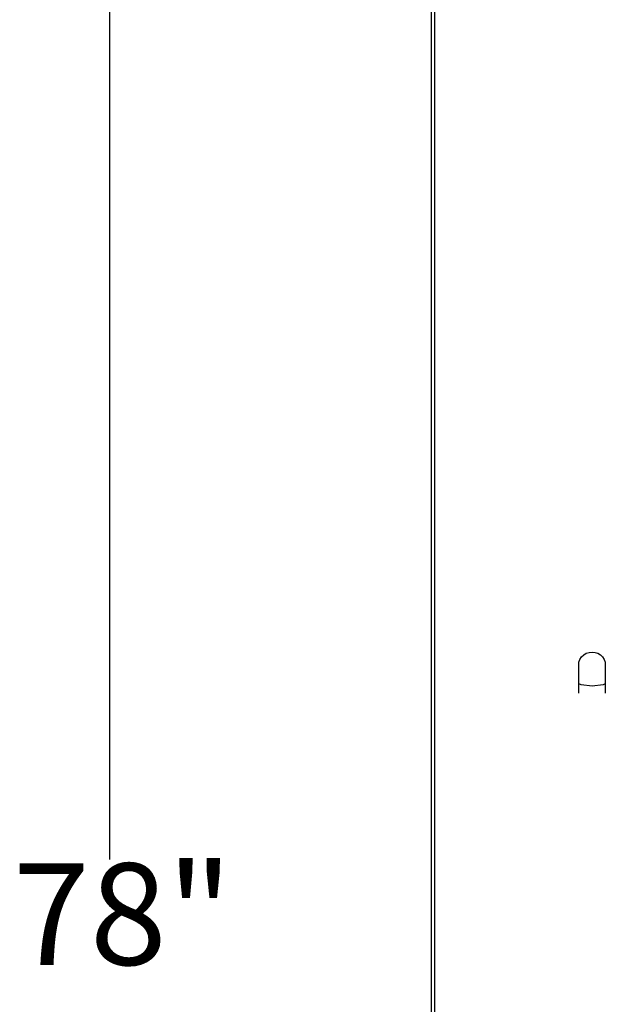
# Model space of a CAD drawing. Extents: x -83 to 80, y -52 to 49.
# Drawn here: x -83 to -68, y 1 to 25 of the extents above; entities that cross this region are included whole.
import ezdxf

# ---------------------------------------------------------------- set-up
doc = ezdxf.new("R2010")
doc.units = 0
doc.header["$MEASUREMENT"] = 0
doc.layers.get('0').update_dxf_attribs({"linetype": 'CONTINUOUS'})
doc.styles.add('ARIAL', font='Arial')

msp = doc.modelspace()

# ---------------------------------------------------------------- linework, layer by layer
at = {"color": 250}
msp.add_line((-80.472, 40.846), (-80.472, 4.048), dxfattribs=at)
for p, q in [((-72.614, -37.228), (-72.614, 40.827)), ((-72.536, 40.798), (-72.536, -37.202)), ((-69.018, 8.86), (-68.992, 8.929)), ((-68.992, 8.929), (-68.952, 8.99)), ((-68.952, 8.99), (-68.899, 9.041)), ((-68.899, 9.041), (-68.837, 9.079)), ((-68.837, 9.079), (-68.767, 9.102)), ((-68.767, 9.102), (-68.695, 9.11)), ((-68.695, 9.11), (-68.622, 9.102)), ((-68.622, 9.102), (-68.553, 9.079)), ((-68.553, 9.079), (-68.49, 9.041)), ((-68.49, 9.041), (-68.438, 8.99)), ((-68.438, 8.99), (-68.397, 8.929)), ((-68.397, 8.929), (-68.371, 8.86)), ((-69.018, 8.334), (-69.018, 8.86)), ((-68.371, 8.86), (-68.371, 8.334)), ((-69.018, 8.11), (-69.018, 8.334)), ((-68.964, 8.312), (-69.018, 8.334)), ((-68.695, 8.276), (-68.964, 8.312)), ((-68.425, 8.312), (-68.695, 8.276)), ((-68.371, 8.334), (-68.425, 8.312)), ((-68.371, 8.334), (-68.371, 8.11))]:
    msp.add_line(p, q)

# ---------------------------------------------------------------- texts
at = {"color": 250, "insert": (-82.826, 0.701), "char_height": 2.4805, "attachment_point": 7, "style": 'ARIAL'}
msp.add_mtext('78"', dxfattribs=at)

doc.saveas('drawing.dxf')
